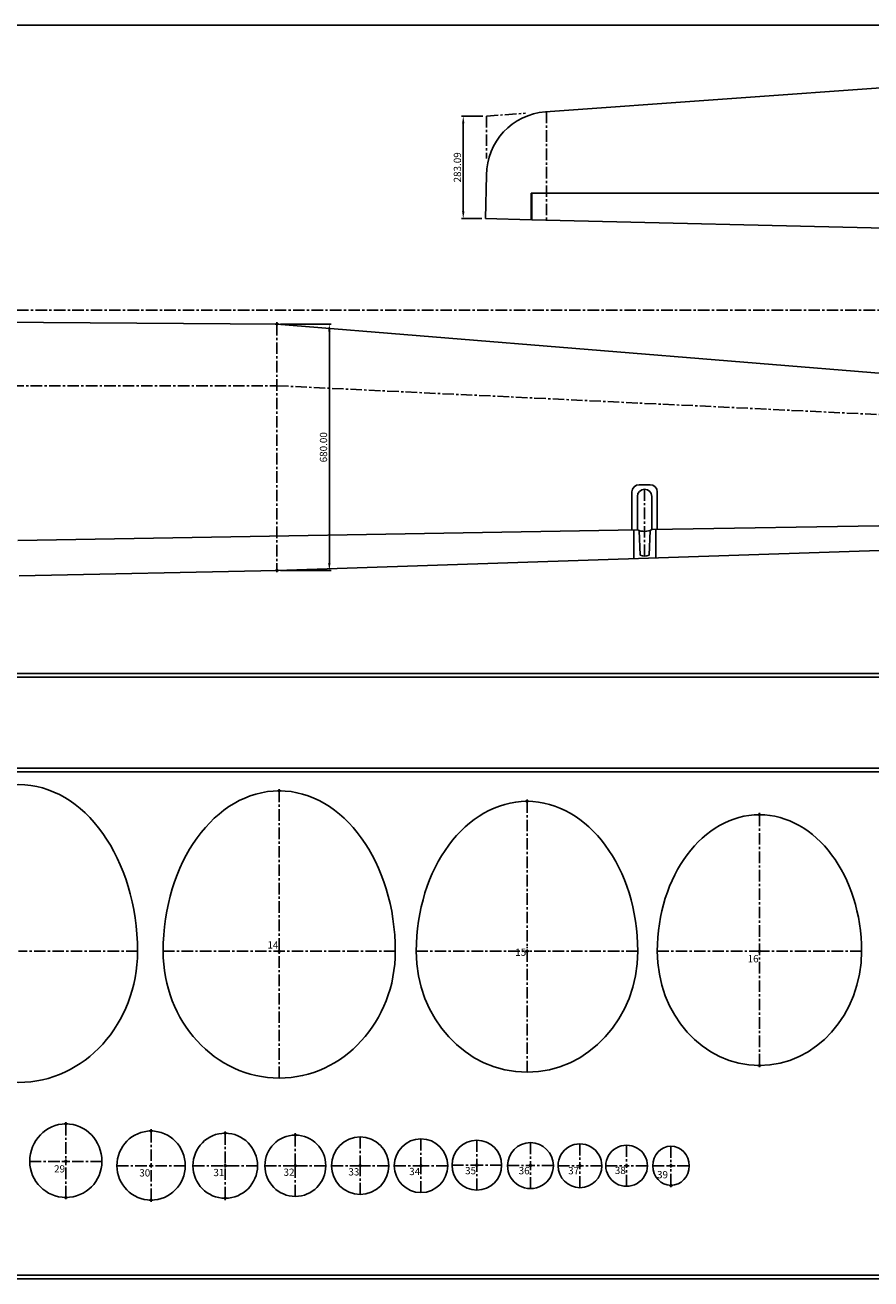
# Model space of a CAD drawing. Extents: x -4271 to 5745, y -6970 to 706.
# Drawn here: x 1495 to 3830, y -6970 to -3509 of the extents above; entities that cross this region are included whole.
import ezdxf

# ---------------------------------------------------------------- set-up
doc = ezdxf.new("R2010")
doc.units = 0
doc.header["$MEASUREMENT"] = 0
doc.header["$PDMODE"] = 34
doc.header["$PDSIZE"] = 5
doc.linetypes.add('AXES', pattern=[50.8, 31.75, -6.35, 6.35, -6.35])
doc.layers.get('0').update_dxf_attribs({"linetype": 'CONTINUOUS'})
doc.layers.get('DEFPOINTS').update_dxf_attribs({"linetype": 'CONTINUOUS'})
for name, color, linetype in [('AXE', 1, 'AXES'), ('COTATION', 4, 'CONTINUOUS'), ('LIGNEF', 3, 'CONTINUOUS'), ('TEXTE', 5, 'CONTINUOUS')]:
    doc.layers.add(name, color=color, linetype=linetype)
doc.styles.get("Standard").update_dxf_attribs({"font": 'comic.ttf'})
doc.dimstyles.get("Standard").update_dxf_attribs({"dimtxt": 20, "dimasz": 20, "dimexe": 5, "dimexo": 10, "dimgap": 5, "dimtad": 1, "dimzin": 1, "dimdsep": 46, "dimtxsty": 'Standard', "dimcen": 2.5, "dimadec": 0, "dimazin": 0, "dimtfac": 1, "dimtdec": 4, "dimtmove": 0, "dimatfit": 3, "dimfxl": 1, "dimtolj": 1, "dimtzin": 1, "dimarcsym": 0})

# ---------------------------------------------------------------- blocks, each defined once
blk = doc.blocks.new('*D3')
at = {"color": 0, "linetype": 'ByBlock'}
for p, q in [((2759.3, -3759.9), (2699.8, -3759.9)), ((2704.8, -4023), (2704.8, -3779.9)), ((2756.4, -4043), (2699.8, -4043))]:
    blk.add_line(p, q, dxfattribs=at)
for points in [[(2701.5, -3779.9), (2708.2, -3779.9), (2704.8, -3759.9)], [(2701.5, -4023), (2708.2, -4023), (2704.8, -4043)]]:
    blk.add_solid(points, dxfattribs=at)
at = {"layer": 'DEFPOINTS', "color": 0, "linetype": 'ByBlock'}
for p in [(2704.8, -3759.9), (2769.3, -3759.9), (2766.4, -4043)]:
    blk.add_point(p, dxfattribs=at)
at = {"color": 0, "linetype": 'ByBlock', "insert": (2688.7, -3901.4), "char_height": 20, "attachment_point": 5, "rotation": 90}
blk.add_mtext('\\A1;283.09', dxfattribs=at)
blk = doc.blocks.new('*D4')
at = {"color": 0, "linetype": 'ByBlock'}
for p, q in [((2200.6, -4334.1), (2340.2, -4334.1)), ((2335.2, -4354.1), (2335.2, -4994.1)), ((2200.6, -5014.1), (2340.2, -5014.1))]:
    blk.add_line(p, q, dxfattribs=at)
for points in [[(2331.8, -4354.1), (2338.5, -4354.1), (2335.2, -4334.1)], [(2331.8, -4994.1), (2338.5, -4994.1), (2335.2, -5014.1)]]:
    blk.add_solid(points, dxfattribs=at)
at = {"layer": 'DEFPOINTS', "color": 0, "linetype": 'ByBlock'}
for p in [(2190.6, -4334.1), (2190.6, -5014.1), (2335.2, -5014.1)]:
    blk.add_point(p, dxfattribs=at)
at = {"color": 0, "linetype": 'ByBlock', "insert": (2319, -4674.1), "char_height": 20, "attachment_point": 5, "rotation": 90}
blk.add_mtext('\\A1;680.00', dxfattribs=at)

msp = doc.modelspace()

# ---------------------------------------------------------------- linework, layer by layer
for p, q in [((-4271.145, -3508.669), (5745.154, -3508.669)), ((2931.701, -3748.205), (4194.266, -3657.321)), ((2769.266, -3922.754), (2766.374, -4042.983)), ((2892.266, -3972.321), (4332.869, -3972.321)), ((2892.266, -3972.321), (2892.266, -4046.011)), ((2894.266, -3972.321), (2894.266, -4046.059)), ((2766.374, -4042.983), (2892.266, -4046.011)), ((2894.266, -4046.059), (4104.266, -4075.156)), ((2190.598, -4334.099), (-3033.358, -4297.666)), ((5355.598, -4591.799), (2190.598, -4334.099)), ((3170.598, -4797.589), (3170.598, -4902.418)), ((3185.598, -4809.958), (3185.598, -4902.162)), ((3190.598, -4777.589), (3205.598, -4777.589)), ((3220.598, -4777.589), (3205.598, -4777.589)), ((3225.598, -4809.958), (3225.598, -4901.478)), ((3240.598, -4797.589), (3240.598, -4901.221)), ((5357.598, -4865.365), (3225.58, -4901.487)), ((3185.603, -4902.164), (1475.598, -4931.136)), ((2190.598, -5014.099), (5355.598, -4909.999)), ((3175.907, -4902.679), (3175.907, -4981.691)), ((3193.495, -4971.786), (3190.709, -4904.171)), ((3217.701, -4971.786), (3220.507, -4903.68)), ((3236.904, -4901.284), (3236.904, -4979.685)), ((1479.098, -5029.062), (2190.598, -5014.099)), ((-4271.145, -5308.669), (5745.154, -5308.669)), ((-3851.145, -5298.669), (5745.154, -5298.669)), ((-3931.875, -5560.221), (4414.29, -5560.221)), ((-3921.875, -5570.221), (4404.29, -5570.221)), ((-3931.875, -6969.995), (4414.29, -6969.995)), ((-3511.875, -6959.995), (4404.29, -6959.995))]:
    msp.add_line(p, q)
for centre, radius, start, end in [((2944.266, -3922.754), 175, 94.117285, 180), ((3190.598, -4797.589), 20, 90, 180), ((3205.598, -4809.958), 20, 90, 180), ((3205.598, -4809.958), 20, 0, 90), ((3220.598, -4797.589), 20, 0, 90), ((3204.893, -4860.593), 45.829, 245.100818, 296.858807), ((3205.598, -4950.52), 24.468, 240.353314, 299.646686)]:
    msp.add_arc(centre, radius, start, end)
for centre, major_axis, ratio, start_param, end_param in [((1477.248, -6065.636), (0, 460.526), 0.71305098, 4.71238898, 7.85398163), ((2196.835, -6065.636), (0, 443.058), 0.72336046, 4.71238898, 7.85398163), ((2880.89, -6065.636), (0, 414.114), 0.73817675, 4.71238898, 7.85398163), ((3522.43, -6065.636), (0, 376.999), 0.74795649, 4.71238898, 7.85398163), ((1477.248, -6065.636), (0, -362.094), 0.90688802, 4.71238898, 7.85398163), ((2196.835, -6065.636), (0, -350.037), 0.91559073, 4.71238898, 7.85398163), ((2880.89, -6065.636), (0, -333.87), 0.91559327, 4.71238898, 7.85398163), ((3522.43, -6065.636), (0, -315.13), 0.89480034, 4.71238898, 7.85398163), ((1607.808, -6645.449), (0, 103.419), 0.96333169, 4.71238898, 7.85398163), ((1843.014, -6657.514), (0, 95.973), 0.98311404, 4.71238898, 7.85398163), ((2047.661, -6657.514), (0, 89.873), 0.99247938, 4.71238898, 7.85398163), ((2241.196, -6657.514), (0, 84.704), 0.99241357, 4.71238898, 7.85398163), ((2420.238, -6657.514), (0, 79.442), 0.99319, 4.71238898, 7.85398163), ((2588.155, -6657.514), (0, 74.102), 0.99465467, 4.71238898, 7.85398163), ((2742.379, -6656.1), (0, 68.704), 0.99676439, 4.71238898, 7.85398163), ((2890.321, -6657.013), (0, 63.288), 0.99924472, 4.71238898, 7.85398163), ((3026.959, -6657.514), (-60.454, 0), 0.99934991, 3.14145693, 6.28332104), ((3155.743, -6657.514), (-57.488, 0), 0.98063422, 3.14159265, 6.28318531), ((3278.245, -6657.514), (0, 53.953), 0.92913686, 4.71238898, 7.85398163), ((1607.808, -6645.449), (0, -99.711), 0.99915155, 4.71238898, 7.85398163), ((1843.014, -6657.514), (0, 94.732), 0.99599081, 1.57079633, 4.71238898), ((2047.661, -6657.514), (0, -89.741), 0.99394143, 4.71238898, 7.85398163), ((2241.196, -6657.514), (0, -84.639), 0.99317454, 4.71238898, 7.85398163), ((2420.238, -6657.514), (0, -79.391), 0.99382551, 4.71238898, 7.85398163), ((2588.155, -6657.514), (0, -74.071), 0.99506826, 4.71238898, 7.85398163), ((2742.379, -6656.1), (0, -68.761), 0.99593667, 4.71238898, 7.85398163), ((2890.321, -6657.514), (63.242, 0), 0.99558383, 3.1336307, 6.29114726), ((3026.959, -6657.522), (0, -60.587), 0.99780811, 4.71238898, 7.85398163), ((3155.743, -6657.514), (57.488, 0), 0.98466637, 3.14159265, 6.28318531), ((3278.245, -6657.514), (0, -54.217), 0.92461774, 4.71238898, 7.85398163)]:
    msp.add_ellipse(centre, major_axis=major_axis, ratio=ratio, start_param=start_param, end_param=end_param)
at = {"layer": 'AXE'}
for p, q in [((2769.266, -3759.898), (2876.532, -3752.177)), ((2769.266, -3759.898), (2769.266, -3876.84)), ((2934.266, -3748.021), (2934.266, -4047.021)), ((-3505.186, -4295.499), (5633.094, -4295.499)), ((2190.598, -4334.099), (2190.598, -5014.099)), ((-3061.355, -4504.399), (2190.598, -4504.399)), ((2190.598, -4504.399), (5355.598, -4655.749)), ((3205.598, -4789.958), (3205.598, -4980.714)), ((2196.835, -5622.578), (2196.835, -6034.419)), ((2880.89, -5651.522), (2880.89, -6054.47)), ((3522.43, -5688.637), (3522.43, -6072.364)), ((2196.835, -6415.674), (2196.835, -6034.419)), ((2880.89, -6399.506), (2880.89, -6054.47)), ((1805.627, -6065.636), (1477.248, -6065.636)), ((1876.344, -6065.636), (2196.835, -6065.636)), ((2517.326, -6065.636), (2196.835, -6065.636)), ((2575.201, -6065.636), (2880.89, -6065.636)), ((3186.58, -6065.636), (2880.89, -6065.636)), ((3240.452, -6065.636), (3522.43, -6065.636)), ((3804.409, -6065.636), (3522.43, -6065.636)), ((3522.43, -6380.766), (3522.43, -6072.364)), ((1607.808, -6542.03), (1607.808, -6652.487)), ((1843.014, -6561.541), (1843.014, -6663.577)), ((2047.661, -6567.641), (2047.661, -6662.649)), ((2241.196, -6572.81), (2241.196, -6661.724)), ((2420.238, -6578.072), (2420.238, -6660.791)), ((2588.155, -6583.412), (2588.155, -6659.855)), ((2742.379, -6587.395), (2742.379, -6657.514)), ((2890.321, -6593.725), (2890.321, -6657.514)), ((3026.959, -6597.099), (3026.959, -6657.514)), ((3155.743, -6601.14), (3155.743, -6656.814)), ((3278.245, -6603.561), (3278.245, -6656.397)), ((1508.181, -6645.449), (1607.808, -6645.449)), ((1707.435, -6645.449), (1607.808, -6645.449)), ((1607.808, -6745.16), (1607.808, -6652.487)), ((1748.661, -6657.514), (1843.014, -6657.514)), ((1937.367, -6657.514), (1843.014, -6657.514)), ((1843.014, -6752.247), (1843.014, -6663.577)), ((1958.464, -6657.514), (2047.661, -6657.514)), ((2136.858, -6657.514), (2047.661, -6657.514)), ((2047.661, -6747.255), (2047.661, -6662.649)), ((2157.135, -6657.514), (2241.196, -6657.514)), ((2325.257, -6657.514), (2241.196, -6657.514)), ((2241.196, -6742.153), (2241.196, -6661.724)), ((2341.337, -6657.514), (2420.238, -6657.514)), ((2499.139, -6657.514), (2420.238, -6657.514)), ((2420.238, -6736.905), (2420.238, -6660.791)), ((2514.449, -6657.514), (2588.155, -6657.514)), ((2661.86, -6657.514), (2588.155, -6657.514)), ((2588.155, -6731.585), (2588.155, -6659.855)), ((2673.897, -6656.1), (2742.379, -6656.1)), ((2810.861, -6656.1), (2742.379, -6656.1)), ((2742.379, -6724.861), (2742.379, -6657.514)), ((2827.081, -6657.013), (2890.321, -6657.013)), ((2953.561, -6657.013), (2890.321, -6657.013)), ((2890.321, -6720.477), (2890.321, -6657.514)), ((2966.505, -6657.522), (3026.959, -6657.522)), ((3026.959, -6718.109), (3026.959, -6657.514)), ((3087.413, -6657.522), (3026.959, -6657.522)), ((3098.255, -6657.514), (3155.743, -6657.514)), ((3155.743, -6714.121), (3155.743, -6656.814)), ((3213.231, -6657.514), (3155.743, -6657.514)), ((3228.115, -6657.514), (3278.245, -6657.514)), ((3326.671, -6657.514), (3273.835, -6657.514)), ((3278.245, -6711.731), (3278.245, -6656.397)), ((3328.375, -6657.514), (3278.245, -6657.514))]:
    msp.add_line(p, q, dxfattribs=at)
for p in [(2190.598, -4334.099), (2190.598, -5014.099), (2196.835, -5622.578), (2880.89, -5651.522), (3522.43, -5688.637), (3522.43, -6380.766), (1607.808, -6542.03), (1843.014, -6561.541), (2047.661, -6567.641), (2241.196, -6572.81), (3278.245, -6711.731), (1607.808, -6745.16), (1843.014, -6752.247), (2047.661, -6747.255)]:
    msp.add_point(p, dxfattribs=at)
at = {"layer": 'LIGNEF'}
for p in [(2196.835, -6065.636), (2880.89, -6065.636), (3522.43, -6065.636), (1607.808, -6645.449), (1843.014, -6657.514), (2047.661, -6657.514), (2241.196, -6657.514), (2420.238, -6657.514), (2588.155, -6657.514), (2742.379, -6656.1), (2890.321, -6657.013), (3026.959, -6657.522), (3155.743, -6657.514), (3278.245, -6657.514)]:
    msp.add_point(p, dxfattribs=at)

# ---------------------------------------------------------------- texts
at = {"layer": 'TEXTE', "char_height": 20, "width": 40, "attachment_point": 1}
for s, insert in [('\\fArial|b1|i0|c0|p34;14', (2164.314, -6038.055)), ('\\fArial|b1|i0|c0|p34;15', (2848.369, -6058.105)), ('\\fArial|b1|i0|c0|p34;16', (3489.909, -6075.999)), ('\\fArial|b1|i0|c0|p34;29', (1575.287, -6656.122)), ('\\fArial|b1|i0|c0|p34;30', (1810.492, -6667.213)), ('\\fArial|b1|i0|c0|p34;31', (2015.14, -6666.285)), ('\\fArial|b1|i0|c0|p34;32', (2208.674, -6665.36)), ('\\fArial|b1|i0|c0|p34;33', (2387.716, -6664.427)), ('\\fArial|b1|i0|c0|p34;34', (2555.633, -6663.491)), ('\\fArial|b1|i0|c0|p34;35', (2709.857, -6661.15)), ('\\fArial|b1|i0|c0|p34;36', (2857.8, -6661.15)), ('\\fArial|b1|i0|c0|p34;37', (2994.437, -6661.15)), ('\\fArial|b1|i0|c0|p34;38', (3123.221, -6660.449)), ('\\fArial|b1|i0|c0|p34;39', (3239.702, -6672.164))]:
    msp.add_mtext(s, dxfattribs=dict(at, insert=insert))

# ---------------------------------------------------------------- dimensions: what is measured, and where the dimension line sits
at = {"layer": 'COTATION'}
for base, p1, p2, picture, middle in [((2704.8446, -3759.898), (2766.3745, -4042.9832), (2769.2657, -3759.898), '*D3', (2688.6809, -3901.4406)), ((2335.173, -5014.099), (2190.598, -4334.099), (2190.598, -5014.099), '*D4', (2319.016, -4674.099))]:
    dim = msp.add_linear_dim(base=base, p1=p1, p2=p2, angle=90, dimstyle='Standard', dxfattribs=at)
    dim.commit()
    dim.dimension.update_dxf_attribs({"geometry": picture, "text_midpoint": middle})

doc.saveas('drawing.dxf')
